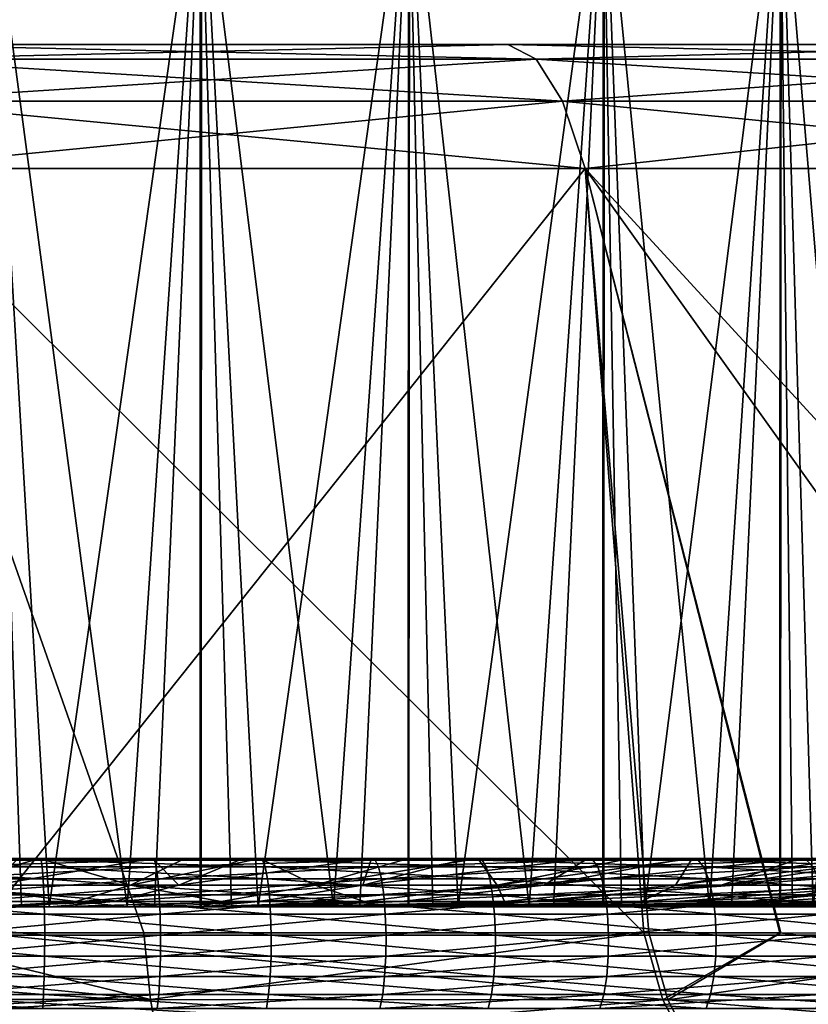
# Model space of a CAD drawing. Extents: x -902 to 902, y -560 to 0.
# Drawn here: x 2 to 11, y -139 to -127 of the extents above; entities that cross this region are included whole.
import ezdxf

# ---------------------------------------------------------------- set-up
doc = ezdxf.new("R2010")
doc.units = 0
doc.linetypes.add('SOLIDLINE', pattern=[0])
doc.layers.add('Ablaufrosette_Art_1', color=251, linetype='SOLIDLINE')
doc.layers.add('BE3C_Art_3480CFXXK_1', color=252, linetype='SOLIDLINE')

msp = doc.modelspace()

# ---------------------------------------------------------------- linework, layer by layer
at = {"layer": 'Ablaufrosette_Art_1', "color": 251}
for points in [[(1.7287, -137.978, 16.4092), (1.28807, -125.278, 16.4496), (1.28733, -137.978, 16.4387)], [(2.97974, -137.978, 16.2287), (3.8455, -125.278, 16.0456), (1.28807, -125.278, 16.4496)], [(2.97974, -137.978, 16.2287), (1.28807, -125.278, 16.4496), (1.7287, -137.978, 16.4092)], [(1.30008, -137.978, -16.437), (1.30108, -125.278, -16.4486), (2.05566, -137.978, -16.3714)], [(2.05566, -137.978, -16.3714), (1.30108, -125.278, -16.4486), (3.8582, -125.278, -16.0426)], [(2.05566, -137.978, -16.3714), (3.8582, -125.278, -16.0426), (3.30285, -137.978, -16.1661)], [(3.84328, -137.978, 16.0357), (3.8455, -125.278, 16.0456), (2.97974, -137.978, 16.2287)], [(3.30285, -137.978, -16.1661), (3.8582, -125.278, -16.0426), (3.85535, -137.978, -16.0309)], [(4.2133, -137.978, 15.953), (3.8455, -125.278, 16.0456), (3.84328, -137.978, 16.0357)], [(5.42212, -137.978, 15.5837), (6.30824, -125.278, 15.2465), (3.8455, -125.278, 16.0456)], [(5.42212, -137.978, 15.5837), (3.8455, -125.278, 16.0456), (4.2133, -137.978, 15.953)], [(3.85535, -137.978, -16.0309), (3.8582, -125.278, -16.0426), (4.53066, -137.978, -15.8658)], [(4.53066, -137.978, -15.8658), (3.8582, -125.278, -16.0426), (6.32031, -125.278, -15.2415)], [(4.53066, -137.978, -15.8658), (6.32031, -125.278, -15.2415), (5.73188, -137.978, -15.4724)], [(6.30493, -137.978, 15.2381), (6.30824, -125.278, 15.2465), (5.42212, -137.978, 15.5837)], [(5.73188, -137.978, -15.4724), (6.32031, -125.278, -15.2415), (6.31567, -137.978, -15.2303)], [(6.59913, -137.978, 15.1229), (6.30824, -125.278, 15.2465), (6.30493, -137.978, 15.2381)], [(7.73741, -137.978, 14.5733), (8.61566, -125.278, 14.072), (6.30824, -125.278, 15.2465)], [(7.73741, -137.978, 14.5733), (6.30824, -125.278, 15.2465), (6.59913, -137.978, 15.1229)], [(6.31567, -137.978, -15.2303), (6.32031, -125.278, -15.2415), (6.89946, -137.978, -14.9882)], [(6.89946, -137.978, -14.9882), (6.32031, -125.278, -15.2415), (8.62679, -125.278, -14.0652)], [(6.89946, -137.978, -14.9882), (8.62679, -125.278, -14.0652), (8.02656, -137.978, -14.4161)], [(8.61176, -137.978, 14.0653), (8.61566, -125.278, 14.072), (7.73741, -137.978, 14.5733)], [(8.02656, -137.978, -14.4161), (8.62679, -125.278, -14.0652), (8.62057, -137.978, -14.0549)], [(8.83029, -137.978, 13.9383), (8.61566, -125.278, 14.072), (8.61176, -137.978, 14.0653)], [(9.87135, -137.978, 13.2214), (10.7109, -125.278, 12.5509), (8.61566, -125.278, 14.072)], [(9.87135, -137.978, 13.2214), (8.61566, -125.278, 14.072), (8.83029, -137.978, 13.9383)], [(8.62057, -137.978, -14.0549), (8.62679, -125.278, -14.0652), (9.10655, -137.978, -13.7594)], [(9.10655, -137.978, -13.7594), (8.62679, -125.278, -14.0652), (10.7209, -125.278, -12.5425)], [(9.10655, -137.978, -13.7594), (10.7209, -125.278, -12.5425), (10.1331, -137.978, -13.0219)], [(10.707, -137.978, 12.5461), (10.7109, -125.278, 12.5509), (9.87135, -137.978, 13.2214)], [(10.1331, -137.978, -13.0219), (10.7209, -125.278, -12.5425), (10.7134, -137.978, -12.5336)], [(10.8545, -137.978, 12.427), (10.7109, -125.278, 12.5509), (10.707, -137.978, 12.5461)], [(11.7739, -137.978, 11.5596), (12.5425, -125.278, 10.7209), (10.7109, -125.278, 12.5509)], [(11.7739, -137.978, 11.5596), (10.7109, -125.278, 12.5509), (10.8545, -137.978, 12.427)], [(10.7134, -137.978, -12.5336), (10.7209, -125.278, -12.5425), (11.1002, -137.978, -12.208)], [(11.1002, -137.978, -12.208), (10.7209, -125.278, -12.5425), (12.5509, -125.278, -10.7109)], [(-0.677111, -137.508, 35.4547), (1.97431, -137.508, 35.4061), (-0.672551, -137.426, 35.2158)], [(-0.672551, -137.426, 35.2158), (1.96101, -137.426, 35.1676), (0.990453, -137.409, 34.9336)], [(-0.672551, -137.426, 35.2158), (1.97431, -137.508, 35.4061), (1.96101, -137.426, 35.1676)], [(1.6866, -137.409, -34.9063), (3.30235, -137.426, -35.0671), (0.672551, -137.426, -35.2158)], [(0.672551, -137.426, -35.2158), (3.30235, -137.426, -35.0671), (0.677111, -137.508, -35.4547)], [(3.30235, -137.426, -35.0671), (3.32475, -137.508, -35.3049), (0.677111, -137.508, -35.4547)], [(0.990453, -137.409, 34.9336), (1.94698, -137.409, 34.9161), (0.816541, -137.725, 28.8063)], [(0.816541, -137.725, 28.8063), (1.94698, -137.409, 34.9161), (3.01925, -137.725, 28.6593)], [(0.990453, -137.409, 34.9336), (1.96101, -137.426, 35.1676), (1.94698, -137.409, 34.9161)], [(3.27873, -137.409, -34.8163), (1.6866, -137.409, -34.9063), (1.39095, -137.725, -28.7843)], [(3.59029, -137.725, -28.5933), (3.27873, -137.409, -34.8163), (1.39095, -137.725, -28.7843)], [(1.6866, -137.409, -34.9063), (3.27873, -137.409, -34.8163), (3.30235, -137.426, -35.0671)], [(3.66179, -137.409, 34.7559), (1.94698, -137.409, 34.9161), (1.96101, -137.426, 35.1676)], [(1.94698, -137.409, 34.9161), (3.66179, -137.409, 34.7559), (3.01925, -137.725, 28.6593)], [(1.96101, -137.426, 35.1676), (4.5836, -137.426, 34.9227), (3.66179, -137.409, 34.7559)], [(1.97431, -137.508, 35.4061), (4.61469, -137.508, 35.1596), (1.96101, -137.426, 35.1676)], [(1.96101, -137.426, 35.1676), (4.61469, -137.508, 35.1596), (4.5836, -137.426, 34.9227)], [(3.66179, -137.409, 34.7559), (4.55082, -137.409, 34.6729), (3.01925, -137.725, 28.6593)], [(3.01925, -137.725, 28.6593), (4.55082, -137.409, 34.6729), (5.20423, -137.725, 28.344)], [(3.30235, -137.426, -35.0671), (3.27873, -137.409, -34.8163), (4.35368, -137.409, -34.6743)], [(4.35368, -137.409, -34.6743), (3.27873, -137.409, -34.8163), (3.59029, -137.725, -28.5933)], [(4.35368, -137.409, -34.6743), (5.91368, -137.426, -34.7222), (3.30235, -137.426, -35.0671)], [(3.30235, -137.426, -35.0671), (5.91368, -137.426, -34.7222), (3.32475, -137.508, -35.3049)], [(5.91368, -137.426, -34.7222), (5.95379, -137.508, -34.9577), (3.32475, -137.508, -35.3049)], [(5.87139, -137.409, -34.4739), (4.35368, -137.409, -34.6743), (3.59029, -137.725, -28.5933)], [(5.76855, -137.725, -28.2346), (5.87139, -137.409, -34.4739), (3.59029, -137.725, -28.5933)], [(3.66179, -137.409, 34.7559), (4.5836, -137.426, 34.9227), (4.55082, -137.409, 34.6729)], [(4.35368, -137.409, -34.6743), (5.87139, -137.409, -34.4739), (5.91368, -137.426, -34.7222)], [(6.31176, -137.409, 34.3745), (4.55082, -137.409, 34.6729), (4.5836, -137.426, 34.9227)], [(4.55082, -137.409, 34.6729), (6.31176, -137.409, 34.3745), (5.20423, -137.725, 28.344)], [(4.5836, -137.426, 34.9227), (7.18056, -137.426, 34.4825), (6.31176, -137.409, 34.3745)], [(4.61469, -137.508, 35.1596), (7.22927, -137.508, 34.7164), (4.5836, -137.426, 34.9227)], [(4.5836, -137.426, 34.9227), (7.22927, -137.508, 34.7164), (7.18056, -137.426, 34.4825)], [(6.31176, -137.409, 34.3745), (7.12921, -137.409, 34.2359), (5.20423, -137.725, 28.344)], [(5.20423, -137.725, 28.344), (7.12921, -137.409, 34.2359), (7.35868, -137.725, 27.8625)], [(8.4312, -137.409, -33.9387), (6.99517, -137.409, -34.2389), (5.76855, -137.725, -28.2346)], [(6.99517, -137.409, -34.2389), (5.87139, -137.409, -34.4739), (5.76855, -137.725, -28.2346)], [(7.91296, -137.725, -27.7102), (8.4312, -137.409, -33.9387), (5.76855, -137.725, -28.2346)], [(5.91368, -137.426, -34.7222), (5.87139, -137.409, -34.4739), (6.99517, -137.409, -34.2389)], [(6.99517, -137.409, -34.2389), (8.49194, -137.426, -34.1832), (5.91368, -137.426, -34.7222)], [(5.91368, -137.426, -34.7222), (8.49194, -137.426, -34.1832), (5.95379, -137.508, -34.9577)], [(8.49194, -137.426, -34.1832), (8.54954, -137.508, -34.4151), (5.95379, -137.508, -34.9577)], [(6.31176, -137.409, 34.3745), (7.18056, -137.426, 34.4825), (7.12921, -137.409, 34.2359)], [(6.99517, -137.409, -34.2389), (8.4312, -137.409, -33.9387), (8.49194, -137.426, -34.1832)], [(8.92484, -137.409, 33.7913), (7.12921, -137.409, 34.2359), (7.18056, -137.426, 34.4825)], [(7.12921, -137.409, 34.2359), (8.92484, -137.409, 33.7913), (7.35868, -137.725, 27.8625)], [(7.18056, -137.426, 34.4825), (9.73737, -137.426, 33.8495), (8.92484, -137.409, 33.7913)], [(7.22927, -137.508, 34.7164), (9.80341, -137.508, 34.0791), (7.18056, -137.426, 34.4825)], [(7.18056, -137.426, 34.4825), (9.80341, -137.508, 34.0791), (9.73737, -137.426, 33.8495)], [(8.92484, -137.409, 33.7913), (9.66772, -137.409, 33.6074), (7.35868, -137.725, 27.8625)], [(7.35868, -137.725, 27.8625), (9.66772, -137.409, 33.6074), (9.46994, -137.725, 27.2174)], [(10.9439, -137.409, -33.2138), (9.59559, -137.409, -33.6028), (7.91296, -137.725, -27.7102)], [(9.59559, -137.409, -33.6028), (8.4312, -137.409, -33.9387), (7.91296, -137.725, -27.7102)], [(10.0109, -137.725, -27.0231), (10.9439, -137.409, -33.2138), (7.91296, -137.725, -27.7102)], [(8.49194, -137.426, -34.1832), (8.4312, -137.409, -33.9387), (9.59559, -137.409, -33.6028)], [(9.59559, -137.409, -33.6028), (11.0227, -137.426, -33.453), (8.49194, -137.426, -34.1832)], [(8.49194, -137.426, -34.1832), (11.0227, -137.426, -33.453), (8.54954, -137.508, -34.4151)], [(11.0227, -137.426, -33.453), (11.0975, -137.508, -33.6799), (8.54954, -137.508, -34.4151)], [(8.92484, -137.409, 33.7913), (9.73737, -137.426, 33.8495), (9.66772, -137.409, 33.6074)], [(9.66772, -137.409, 33.6074), (11.4857, -137.409, 33.01), (9.46994, -137.725, 27.2174)], [(11.4857, -137.409, 33.01), (12.1522, -137.409, 32.791), (9.46994, -137.725, 27.2174)], [(9.46994, -137.725, 27.2174), (12.1522, -137.409, 32.791), (11.5256, -137.725, 26.4127)], [(9.59559, -137.409, -33.6028), (10.9439, -137.409, -33.2138), (11.0227, -137.426, -33.453)], [(11.4857, -137.409, 33.01), (9.66772, -137.409, 33.6074), (9.73737, -137.426, 33.8495)], [(9.73737, -137.426, 33.8495), (12.2397, -137.426, 33.0272), (11.4857, -137.409, 33.01)], [(9.80341, -137.508, 34.0791), (12.3227, -137.508, 33.2512), (9.73737, -137.426, 33.8495)], [(9.73737, -137.426, 33.8495), (12.3227, -137.508, 33.2512), (12.2397, -137.426, 33.0272)], [(13.3953, -137.409, -32.303), (12.1397, -137.409, -32.7695), (10.0109, -137.725, -27.0231)], [(12.1397, -137.409, -32.7695), (10.9439, -137.409, -33.2138), (10.0109, -137.725, -27.0231)], [(12.0502, -137.725, -26.1775), (13.3953, -137.409, -32.303), (10.0109, -137.725, -27.0231)], [(11.0227, -137.426, -33.453), (10.9439, -137.409, -33.2138), (12.1397, -137.409, -32.7695)], [(12.1397, -137.409, -32.7695), (13.4918, -137.426, -32.5358), (11.0227, -137.426, -33.453)], [(11.0227, -137.426, -33.453), (13.4918, -137.426, -32.5358), (11.0975, -137.508, -33.6799)], [(-0.681116, -137.649, 35.6643), (1.98599, -137.649, 35.6155), (-0.677111, -137.508, 35.4547)], [(-0.677111, -137.508, 35.4547), (1.98599, -137.649, 35.6155), (1.97431, -137.508, 35.4061)], [(0.677111, -137.508, -35.4547), (3.32475, -137.508, -35.3049), (0.681116, -137.649, -35.6643)], [(3.32475, -137.508, -35.3049), (3.34441, -137.649, -35.5137), (0.681116, -137.649, -35.6643)], [(1.98599, -137.649, 35.6155), (4.64198, -137.649, 35.3675), (1.97431, -137.508, 35.4061)], [(1.97431, -137.508, 35.4061), (4.64198, -137.649, 35.3675), (4.61469, -137.508, 35.1596)], [(3.32475, -137.508, -35.3049), (5.95379, -137.508, -34.9577), (3.34441, -137.649, -35.5137)], [(5.95379, -137.508, -34.9577), (5.989, -137.649, -35.1644), (3.34441, -137.649, -35.5137)], [(4.64198, -137.649, 35.3675), (7.27201, -137.649, 34.9217), (4.61469, -137.508, 35.1596)], [(4.61469, -137.508, 35.1596), (7.27201, -137.649, 34.9217), (7.22927, -137.508, 34.7164)], [(5.95379, -137.508, -34.9577), (8.54954, -137.508, -34.4151), (5.989, -137.649, -35.1644)], [(8.54954, -137.508, -34.4151), (8.60009, -137.649, -34.6185), (5.989, -137.649, -35.1644)], [(7.27201, -137.649, 34.9217), (9.86138, -137.649, 34.2806), (7.22927, -137.508, 34.7164)], [(7.22927, -137.508, 34.7164), (9.86138, -137.649, 34.2806), (9.80341, -137.508, 34.0791)], [(8.54954, -137.508, -34.4151), (11.0975, -137.508, -33.6799), (8.60009, -137.649, -34.6185)], [(11.0975, -137.508, -33.6799), (11.1631, -137.649, -33.8791), (8.60009, -137.649, -34.6185)], [(9.86138, -137.649, 34.2806), (12.3956, -137.649, 33.4478), (9.80341, -137.508, 34.0791)], [(9.80341, -137.508, 34.0791), (12.3956, -137.649, 33.4478), (12.3227, -137.508, 33.2512)], [(-0.684291, -137.839, 35.8305), (1.99524, -137.839, 35.7815), (-0.681116, -137.649, 35.6643)], [(-0.681116, -137.649, 35.6643), (1.99524, -137.839, 35.7815), (1.98599, -137.649, 35.6155)], [(0.681116, -137.649, -35.6643), (3.34441, -137.649, -35.5137), (0.684291, -137.839, -35.8305)], [(3.34441, -137.649, -35.5137), (3.36, -137.839, -35.6792), (0.684291, -137.839, -35.8305)], [(1.99524, -137.839, 35.7815), (4.66361, -137.839, 35.5323), (1.98599, -137.649, 35.6155)], [(1.98599, -137.649, 35.6155), (4.66361, -137.839, 35.5323), (4.64198, -137.649, 35.3675)], [(3.34441, -137.649, -35.5137), (5.989, -137.649, -35.1644), (3.36, -137.839, -35.6792)], [(5.989, -137.649, -35.1644), (6.01691, -137.839, -35.3283), (3.36, -137.839, -35.6792)], [(4.66361, -137.839, 35.5323), (7.3059, -137.839, 35.0844), (4.64198, -137.649, 35.3675)], [(4.64198, -137.649, 35.3675), (7.3059, -137.839, 35.0844), (7.27201, -137.649, 34.9217)], [(5.989, -137.649, -35.1644), (8.60009, -137.649, -34.6185), (6.01691, -137.839, -35.3283)], [(8.60009, -137.649, -34.6185), (8.64017, -137.839, -34.7799), (6.01691, -137.839, -35.3283)], [(7.3059, -137.839, 35.0844), (9.90734, -137.839, 34.4404), (7.27201, -137.649, 34.9217)], [(7.27201, -137.649, 34.9217), (9.90734, -137.839, 34.4404), (9.86138, -137.649, 34.2806)], [(8.60009, -137.649, -34.6185), (11.1631, -137.649, -33.8791), (8.64017, -137.839, -34.7799)], [(11.1631, -137.649, -33.8791), (11.2151, -137.839, -34.037), (8.64017, -137.839, -34.7799)], [(9.90734, -137.839, 34.4404), (12.4534, -137.839, 33.6037), (9.86138, -137.649, 34.2806)], [(9.86138, -137.649, 34.2806), (12.4534, -137.839, 33.6037), (12.3956, -137.649, 33.4478)], [(0.642068, -137.915, 22.6511), (0.816541, -137.725, 28.8063), (2.37411, -137.915, 22.5355)], [(0.816541, -137.725, 28.8063), (3.01925, -137.725, 28.6593), (2.37411, -137.915, 22.5355)], [(3.59029, -137.725, -28.5933), (1.39095, -137.725, -28.7843), (1.09374, -137.915, -22.6338)], [(2.82314, -137.915, -22.4837), (3.59029, -137.725, -28.5933), (1.09374, -137.915, -22.6338)], [(2.37411, -137.915, 22.5355), (3.01925, -137.725, 28.6593), (4.09222, -137.915, 22.2877)], [(5.76855, -137.725, -28.2346), (3.59029, -137.725, -28.5933), (2.82314, -137.915, -22.4837)], [(4.53596, -137.915, -22.2016), (5.76855, -137.725, -28.2346), (2.82314, -137.915, -22.4837)], [(3.01925, -137.725, 28.6593), (5.20423, -137.725, 28.344), (4.09222, -137.915, 22.2877)], [(4.09222, -137.915, 22.2877), (5.20423, -137.725, 28.344), (5.78632, -137.915, 21.909)], [(7.91296, -137.725, -27.7102), (5.76855, -137.725, -28.2346), (4.53596, -137.915, -22.2016)], [(6.22217, -137.915, -21.7892), (7.91296, -137.725, -27.7102), (4.53596, -137.915, -22.2016)], [(5.20423, -137.725, 28.344), (7.35868, -137.725, 27.8625), (5.78632, -137.915, 21.909)], [(5.78632, -137.915, 21.909), (7.35868, -137.725, 27.8625), (7.44646, -137.915, 21.4018)], [(10.0109, -137.725, -27.0231), (7.91296, -137.725, -27.7102), (6.22217, -137.915, -21.7892)], [(7.87186, -137.915, -21.249), (10.0109, -137.725, -27.0231), (6.22217, -137.915, -21.7892)], [(7.35868, -137.725, 27.8625), (9.46994, -137.725, 27.2174), (7.44646, -137.915, 21.4018)], [(7.44646, -137.915, 21.4018), (9.46994, -137.725, 27.2174), (9.0629, -137.915, 20.769)], [(12.0502, -137.725, -26.1775), (10.0109, -137.725, -27.0231), (7.87186, -137.915, -21.249)], [(9.47536, -137.915, -20.5841), (12.0502, -137.725, -26.1775), (7.87186, -137.915, -21.249)], [(9.46994, -137.725, 27.2174), (11.5256, -137.725, 26.4127), (9.0629, -137.915, 20.769)], [(9.0629, -137.915, 20.769), (11.5256, -137.725, 26.4127), (10.6262, -137.915, 20.0143)], [(14.0187, -137.725, -25.1783), (12.0502, -137.725, -26.1775), (9.47536, -137.915, -20.5841)], [(11.0233, -137.915, -19.7983), (14.0187, -137.725, -25.1783), (9.47536, -137.915, -20.5841)], [(11.5256, -137.725, 26.4127), (13.5137, -137.725, 25.4529), (10.6262, -137.915, 20.0143)], [(10.6262, -137.915, 20.0143), (13.5137, -137.725, 25.4529), (12.1271, -137.915, 19.1421)], [(15.9049, -137.725, -24.0313), (14.0187, -137.725, -25.1783), (11.0233, -137.915, -19.7983)], [(12.5065, -137.915, -18.8964), (15.9049, -137.725, -24.0313), (11.0233, -137.915, -19.7983)], [(-0.68642, -138.066, 35.942), (2.00145, -138.066, 35.8928), (-0.684291, -137.839, 35.8305)], [(-0.684291, -137.839, 35.8305), (2.00145, -138.066, 35.8928), (1.99524, -137.839, 35.7815)], [(0.642068, -137.915, 22.6511), (2.37411, -137.915, 22.5355), (1.28733, -137.978, 16.4387)], [(0.684291, -137.839, -35.8305), (3.36, -137.839, -35.6792), (0.68642, -138.066, -35.942)], [(3.36, -137.839, -35.6792), (3.37045, -138.066, -35.7902), (0.68642, -138.066, -35.942)], [(2.82314, -137.915, -22.4837), (1.09374, -137.915, -22.6338), (1.30008, -137.978, -16.437)], [(1.28733, -137.978, 16.4387), (2.37411, -137.915, 22.5355), (1.7287, -137.978, 16.4092)], [(2.05566, -137.978, -16.3714), (2.82314, -137.915, -22.4837), (1.30008, -137.978, -16.437)], [(2.97974, -137.978, 16.2287), (1.7287, -137.978, 16.4092), (2.37411, -137.915, 22.5355)], [(2.00145, -138.066, 35.8928), (4.67813, -138.066, 35.6429), (1.99524, -137.839, 35.7815)], [(1.99524, -137.839, 35.7815), (4.67813, -138.066, 35.6429), (4.66361, -137.839, 35.5323)], [(2.05566, -137.978, -16.3714), (3.30285, -137.978, -16.1661), (4.53596, -137.915, -22.2016)], [(4.53596, -137.915, -22.2016), (2.82314, -137.915, -22.4837), (2.05566, -137.978, -16.3714)], [(2.37411, -137.915, 22.5355), (4.09222, -137.915, 22.2877), (2.97974, -137.978, 16.2287)], [(2.97974, -137.978, 16.2287), (4.09222, -137.915, 22.2877), (3.84328, -137.978, 16.0357)], [(3.85535, -137.978, -16.0309), (4.53596, -137.915, -22.2016), (3.30285, -137.978, -16.1661)], [(3.36, -137.839, -35.6792), (6.01691, -137.839, -35.3283), (3.37045, -138.066, -35.7902)], [(6.01691, -137.839, -35.3283), (6.03564, -138.066, -35.4383), (3.37045, -138.066, -35.7902)], [(4.09222, -137.915, 22.2877), (5.78632, -137.915, 21.909), (3.84328, -137.978, 16.0357)], [(3.84328, -137.978, 16.0357), (5.78632, -137.915, 21.909), (4.2133, -137.978, 15.953)], [(6.22217, -137.915, -21.7892), (4.53596, -137.915, -22.2016), (3.85535, -137.978, -16.0309)], [(4.53066, -137.978, -15.8658), (6.22217, -137.915, -21.7892), (3.85535, -137.978, -16.0309)], [(5.42212, -137.978, 15.5837), (4.2133, -137.978, 15.953), (5.78632, -137.915, 21.909)], [(4.53066, -137.978, -15.8658), (5.73188, -137.978, -15.4724), (7.87186, -137.915, -21.249)], [(7.87186, -137.915, -21.249), (6.22217, -137.915, -21.7892), (4.53066, -137.978, -15.8658)], [(4.67813, -138.066, 35.6429), (7.32865, -138.066, 35.1936), (4.66361, -137.839, 35.5323)], [(4.66361, -137.839, 35.5323), (7.32865, -138.066, 35.1936), (7.3059, -137.839, 35.0844)], [(5.78632, -137.915, 21.909), (7.44646, -137.915, 21.4018), (5.42212, -137.978, 15.5837)], [(5.42212, -137.978, 15.5837), (7.44646, -137.915, 21.4018), (6.30493, -137.978, 15.2381)], [(6.31567, -137.978, -15.2303), (7.87186, -137.915, -21.249), (5.73188, -137.978, -15.4724)], [(6.01691, -137.839, -35.3283), (8.64017, -137.839, -34.7799), (6.03564, -138.066, -35.4383)], [(8.64017, -137.839, -34.7799), (8.66707, -138.066, -34.8882), (6.03564, -138.066, -35.4383)], [(7.44646, -137.915, 21.4018), (9.0629, -137.915, 20.769), (6.30493, -137.978, 15.2381)], [(6.30493, -137.978, 15.2381), (9.0629, -137.915, 20.769), (6.59913, -137.978, 15.1229)], [(9.47536, -137.915, -20.5841), (7.87186, -137.915, -21.249), (6.31567, -137.978, -15.2303)], [(6.89946, -137.978, -14.9882), (9.47536, -137.915, -20.5841), (6.31567, -137.978, -15.2303)], [(7.73741, -137.978, 14.5733), (6.59913, -137.978, 15.1229), (9.0629, -137.915, 20.769)], [(6.89946, -137.978, -14.9882), (8.02656, -137.978, -14.4161), (11.0233, -137.915, -19.7983)], [(11.0233, -137.915, -19.7983), (9.47536, -137.915, -20.5841), (6.89946, -137.978, -14.9882)], [(7.32865, -138.066, 35.1936), (9.93818, -138.066, 34.5476), (7.3059, -137.839, 35.0844)], [(7.3059, -137.839, 35.0844), (9.93818, -138.066, 34.5476), (9.90734, -137.839, 34.4404)], [(9.0629, -137.915, 20.769), (10.6262, -137.915, 20.0143), (7.73741, -137.978, 14.5733)], [(7.73741, -137.978, 14.5733), (10.6262, -137.915, 20.0143), (8.61176, -137.978, 14.0653)], [(8.62057, -137.978, -14.0549), (11.0233, -137.915, -19.7983), (8.02656, -137.978, -14.4161)], [(10.6262, -137.915, 20.0143), (12.1271, -137.915, 19.1421), (8.61176, -137.978, 14.0653)], [(8.61176, -137.978, 14.0653), (12.1271, -137.915, 19.1421), (8.83029, -137.978, 13.9383)], [(12.5065, -137.915, -18.8964), (11.0233, -137.915, -19.7983), (8.62057, -137.978, -14.0549)], [(9.10655, -137.978, -13.7594), (12.5065, -137.915, -18.8964), (8.62057, -137.978, -14.0549)], [(8.64017, -137.839, -34.7799), (11.2151, -137.839, -34.037), (8.66707, -138.066, -34.8882)], [(11.2151, -137.839, -34.037), (11.25, -138.066, -34.1429), (8.66707, -138.066, -34.8882)], [(9.87135, -137.978, 13.2214), (8.83029, -137.978, 13.9383), (12.1271, -137.915, 19.1421)], [(9.10655, -137.978, -13.7594), (10.1331, -137.978, -13.0219), (13.9163, -137.915, -17.8836)], [(13.9163, -137.915, -17.8836), (12.5065, -137.915, -18.8964), (9.10655, -137.978, -13.7594)], [(12.1271, -137.915, 19.1421), (13.5568, -137.915, 18.1576), (9.87135, -137.978, 13.2214)], [(9.87135, -137.978, 13.2214), (13.5568, -137.915, 18.1576), (10.707, -137.978, 12.5461)], [(9.93818, -138.066, 34.5476), (12.4921, -138.066, 33.7083), (9.90734, -137.839, 34.4404)], [(9.90734, -137.839, 34.4404), (12.4921, -138.066, 33.7083), (12.4534, -137.839, 33.6037)], [(10.7134, -137.978, -12.5336), (13.9163, -137.915, -17.8836), (10.1331, -137.978, -13.0219)], [(13.5568, -137.915, 18.1576), (14.907, -137.915, 17.0666), (10.707, -137.978, 12.5461)], [(10.707, -137.978, 12.5461), (14.907, -137.915, 17.0666), (10.8545, -137.978, 12.427)], [(15.2444, -137.915, -16.7659), (13.9163, -137.915, -17.8836), (10.7134, -137.978, -12.5336)], [(11.1002, -137.978, -12.208), (15.2444, -137.915, -16.7659), (10.7134, -137.978, -12.5336)], [(11.7739, -137.978, 11.5596), (10.8545, -137.978, 12.427), (14.907, -137.915, 17.0666)], [(-0.687362, -138.313, 35.9913), (2.0042, -138.313, 35.9421), (-0.68642, -138.066, 35.942)], [(-0.68642, -138.066, 35.942), (2.0042, -138.313, 35.9421), (2.00145, -138.066, 35.8928)], [(0.68642, -138.066, -35.942), (3.37045, -138.066, -35.7902), (0.687362, -138.313, -35.9913)], [(3.37045, -138.066, -35.7902), (3.37508, -138.313, -35.8393), (0.687362, -138.313, -35.9913)], [(2.0042, -138.313, 35.9421), (4.68454, -138.313, 35.6918), (2.00145, -138.066, 35.8928)], [(2.00145, -138.066, 35.8928), (4.68454, -138.313, 35.6918), (4.67813, -138.066, 35.6429)], [(3.37045, -138.066, -35.7902), (6.03564, -138.066, -35.4383), (3.37508, -138.313, -35.8393)], [(6.03564, -138.066, -35.4383), (6.04391, -138.313, -35.4869), (3.37508, -138.313, -35.8393)], [(4.68454, -138.313, 35.6918), (7.3387, -138.313, 35.2419), (4.67813, -138.066, 35.6429)], [(4.67813, -138.066, 35.6429), (7.3387, -138.313, 35.2419), (7.32865, -138.066, 35.1936)], [(6.03564, -138.066, -35.4383), (8.66707, -138.066, -34.8882), (6.04391, -138.313, -35.4869)], [(8.66707, -138.066, -34.8882), (8.67895, -138.313, -34.936), (6.04391, -138.313, -35.4869)], [(7.3387, -138.313, 35.2419), (9.95181, -138.313, 34.5949), (7.32865, -138.066, 35.1936)], [(7.32865, -138.066, 35.1936), (9.95181, -138.313, 34.5949), (9.93818, -138.066, 34.5476)], [(8.66707, -138.066, -34.8882), (11.25, -138.066, -34.1429), (8.67895, -138.313, -34.936)], [(11.25, -138.066, -34.1429), (11.2655, -138.313, -34.1897), (8.67895, -138.313, -34.936)], [(9.95181, -138.313, 34.5949), (12.5093, -138.313, 33.7545), (9.93818, -138.066, 34.5476)], [(9.93818, -138.066, 34.5476), (12.5093, -138.313, 33.7545), (12.4921, -138.066, 33.7083)], [(-0.687052, -138.565, 35.975), (2.00329, -138.565, 35.9258), (-0.687362, -138.313, 35.9913)], [(-0.687362, -138.313, 35.9913), (2.00329, -138.565, 35.9258), (2.0042, -138.313, 35.9421)], [(0.687362, -138.313, -35.9913), (3.37508, -138.313, -35.8393), (0.687052, -138.565, -35.975)], [(3.37508, -138.313, -35.8393), (3.37355, -138.565, -35.8231), (0.687052, -138.565, -35.975)], [(2.00329, -138.565, 35.9258), (4.68242, -138.565, 35.6756), (2.0042, -138.313, 35.9421)], [(2.0042, -138.313, 35.9421), (4.68242, -138.565, 35.6756), (4.68454, -138.313, 35.6918)], [(3.37508, -138.313, -35.8393), (6.04391, -138.313, -35.4869), (3.37355, -138.565, -35.8231)], [(6.04391, -138.313, -35.4869), (6.04118, -138.565, -35.4708), (3.37355, -138.565, -35.8231)], [(4.68242, -138.565, 35.6756), (7.33537, -138.565, 35.2259), (4.68454, -138.313, 35.6918)], [(4.68454, -138.313, 35.6918), (7.33537, -138.565, 35.2259), (7.3387, -138.313, 35.2419)], [(6.04391, -138.313, -35.4869), (8.67895, -138.313, -34.936), (6.04118, -138.565, -35.4708)], [(8.67895, -138.313, -34.936), (8.67502, -138.565, -34.9202), (6.04118, -138.565, -35.4708)], [(7.33537, -138.565, 35.2259), (9.9473, -138.565, 34.5793), (7.3387, -138.313, 35.2419)], [(7.3387, -138.313, 35.2419), (9.9473, -138.565, 34.5793), (9.95181, -138.313, 34.5949)], [(8.67895, -138.313, -34.936), (11.2655, -138.313, -34.1897), (8.67502, -138.565, -34.9202)], [(11.2655, -138.313, -34.1897), (11.2604, -138.565, -34.1742), (8.67502, -138.565, -34.9202)], [(9.9473, -138.565, 34.5793), (12.5036, -138.565, 33.7392), (9.95181, -138.313, 34.5949)], [(9.95181, -138.313, 34.5949), (12.5036, -138.565, 33.7392), (12.5093, -138.313, 33.7545)], [(-0.685508, -138.805, 35.8942), (1.99879, -138.805, 35.8451), (-0.687052, -138.565, 35.975)], [(-0.687052, -138.565, 35.975), (1.99879, -138.805, 35.8451), (2.00329, -138.565, 35.9258)], [(0.687052, -138.565, -35.975), (3.37355, -138.565, -35.8231), (0.685508, -138.805, -35.8942)], [(3.37355, -138.565, -35.8231), (3.36597, -138.805, -35.7426), (0.685508, -138.805, -35.8942)], [(1.99879, -138.805, 35.8451), (4.67191, -138.805, 35.5955), (2.00329, -138.565, 35.9258)], [(2.00329, -138.565, 35.9258), (4.67191, -138.805, 35.5955), (4.68242, -138.565, 35.6756)], [(3.37355, -138.565, -35.8231), (6.04118, -138.565, -35.4708), (3.36597, -138.805, -35.7426)], [(6.04118, -138.565, -35.4708), (6.02761, -138.805, -35.3912), (3.36597, -138.805, -35.7426)], [(4.67191, -138.805, 35.5955), (7.3189, -138.805, 35.1468), (4.68242, -138.565, 35.6756)], [(4.68242, -138.565, 35.6756), (7.3189, -138.805, 35.1468), (7.33537, -138.565, 35.2259)], [(6.04118, -138.565, -35.4708), (8.67502, -138.565, -34.9202), (6.02761, -138.805, -35.3912)], [(8.67502, -138.565, -34.9202), (8.65554, -138.805, -34.8418), (6.02761, -138.805, -35.3912)], [(7.3189, -138.805, 35.1468), (9.92496, -138.805, 34.5016), (7.33537, -138.565, 35.2259)], [(7.33537, -138.565, 35.2259), (9.92496, -138.805, 34.5016), (9.9473, -138.565, 34.5793)], [(8.67502, -138.565, -34.9202), (11.2604, -138.565, -34.1742), (8.65554, -138.805, -34.8418)], [(11.2604, -138.565, -34.1742), (11.2351, -138.805, -34.0975), (8.65554, -138.805, -34.8418)], [(9.92496, -138.805, 34.5016), (12.4755, -138.805, 33.6635), (9.9473, -138.565, 34.5793)], [(9.9473, -138.565, 34.5793), (12.4755, -138.805, 33.6635), (12.5036, -138.565, 33.7392)], [(-0.682839, -139.015, 35.7545), (1.99101, -139.015, 35.7055), (-0.685508, -138.805, 35.8942)], [(-0.685508, -138.805, 35.8942), (1.99101, -139.015, 35.7055), (1.99879, -138.805, 35.8451)], [(0.685508, -138.805, -35.8942), (3.36597, -138.805, -35.7426), (0.682839, -139.015, -35.7545)], [(3.36597, -138.805, -35.7426), (3.35286, -139.015, -35.6035), (0.682839, -139.015, -35.7545)], [(1.99101, -139.015, 35.7055), (4.65371, -139.015, 35.4569), (1.99879, -138.805, 35.8451)], [(1.99879, -138.805, 35.8451), (4.65371, -139.015, 35.4569), (4.67191, -138.805, 35.5955)], [(3.36597, -138.805, -35.7426), (6.02761, -138.805, -35.3912), (3.35286, -139.015, -35.6035)], [(6.02761, -138.805, -35.3912), (6.00414, -139.015, -35.2533), (3.35286, -139.015, -35.6035)], [(4.65371, -139.015, 35.4569), (7.2904, -139.015, 35.01), (4.67191, -138.805, 35.5955)], [(4.67191, -138.805, 35.5955), (7.2904, -139.015, 35.01), (7.3189, -138.805, 35.1468)], [(6.02761, -138.805, -35.3912), (8.65554, -138.805, -34.8418), (6.00414, -139.015, -35.2533)], [(8.65554, -138.805, -34.8418), (8.62183, -139.015, -34.7061), (6.00414, -139.015, -35.2533)], [(7.2904, -139.015, 35.01), (9.88631, -139.015, 34.3673), (7.3189, -138.805, 35.1468)], [(7.3189, -138.805, 35.1468), (9.88631, -139.015, 34.3673), (9.92496, -138.805, 34.5016)], [(8.65554, -138.805, -34.8418), (11.2351, -138.805, -34.0975), (8.62183, -139.015, -34.7061)], [(11.2351, -138.805, -34.0975), (11.1913, -139.015, -33.9647), (8.62183, -139.015, -34.7061)], [(9.88631, -139.015, 34.3673), (12.4269, -139.015, 33.5324), (9.92496, -138.805, 34.5016)], [(9.92496, -138.805, 34.5016), (12.4269, -139.015, 33.5324), (12.4755, -138.805, 33.6635)], [(-0.679224, -139.182, 35.5651), (1.98046, -139.182, 35.5164), (-0.682839, -139.015, 35.7545)], [(-0.682839, -139.015, 35.7545), (1.98046, -139.182, 35.5164), (1.99101, -139.015, 35.7055)], [(0.682839, -139.015, -35.7545), (3.35286, -139.015, -35.6035), (0.679224, -139.182, -35.5651)], [(3.35286, -139.015, -35.6035), (3.33511, -139.182, -35.4149), (0.679224, -139.182, -35.5651)], [(1.98046, -139.182, 35.5164), (4.62907, -139.182, 35.2691), (1.99101, -139.015, 35.7055)], [(1.99101, -139.015, 35.7055), (4.62907, -139.182, 35.2691), (4.65371, -139.015, 35.4569)], [(3.35286, -139.015, -35.6035), (6.00414, -139.015, -35.2533), (3.33511, -139.182, -35.4149)], [(6.00414, -139.015, -35.2533), (5.97235, -139.182, -35.0667), (3.33511, -139.182, -35.4149)], [(4.62907, -139.182, 35.2691), (7.25179, -139.182, 34.8246), (4.65371, -139.015, 35.4569)], [(4.65371, -139.015, 35.4569), (7.25179, -139.182, 34.8246), (7.2904, -139.015, 35.01)], [(6.00414, -139.015, -35.2533), (8.62183, -139.015, -34.7061), (5.97235, -139.182, -35.0667)], [(8.62183, -139.015, -34.7061), (8.57618, -139.182, -34.5223), (5.97235, -139.182, -35.0667)], [(7.25179, -139.182, 34.8246), (9.83396, -139.182, 34.1853), (7.2904, -139.015, 35.01)], [(7.2904, -139.015, 35.01), (9.83396, -139.182, 34.1853), (9.88631, -139.015, 34.3673)], [(8.62183, -139.015, -34.7061), (11.1913, -139.015, -33.9647), (8.57618, -139.182, -34.5223)], [(11.1913, -139.015, -33.9647), (11.1321, -139.182, -33.7849), (8.57618, -139.182, -34.5223)], [(9.83396, -139.182, 34.1853), (12.3611, -139.182, 33.3548), (9.88631, -139.015, 34.3673)], [(9.88631, -139.015, 34.3673), (12.3611, -139.182, 33.3548), (12.4269, -139.015, 33.5324)]]:
    msp.add_3dface(points, dxfattribs=at)
at = {"layer": 'BE3C_Art_3480CFXXK_1', "color": 252}
for points in [[(-0.026304, -4.46295, -317.482), (40.0485, -4.46295, -317.482), (-0.026304, -279.385, -347.184)], [(-0.026304, -279.385, -347.184), (40.0485, -4.46295, -317.482), (218.322, -4.46295, -317.481)], [(-0.026304, -279.385, -347.184), (218.322, -4.46295, -317.481), (622.091, -279.385, -347.329)], [(622.315, -279.385, 347.417), (333.602, -4.46289, 317.48), (0.026304, -279.385, 347.184)], [(0.026304, -279.385, 347.184), (333.602, -4.46289, 317.48), (0.026304, -4.46295, 317.483)], [(6.72929, -127.778, 25.1141), (7.48736, -127.778, 27.9432), (0, -127.778, 26)], [(0, -127.778, 26), (7.48736, -127.778, 27.9432), (0, -127.778, 28.9289)], [(0, -127.778, -26), (0, -127.778, -28.9289), (6.72929, -127.778, -25.1141)], [(6.72929, -127.778, -25.1141), (0, -127.778, -28.9289), (7.48736, -127.778, -27.9432)], [(13, -127.778, 22.5167), (6.72929, -127.778, 25.1141), (0, -127.778)], [(0, -127.778), (6.72929, -127.778, 25.1141), (0, -127.778, 26)], [(25.1141, -127.778, 6.72929), (22.5167, -127.778, 13), (0, -127.778)], [(0, -127.778), (22.5167, -127.778, 13), (18.3848, -127.778, 18.3848)], [(0, -127.778), (18.3848, -127.778, 18.3848), (13, -127.778, 22.5167)], [(22.5167, -127.778, -13), (25.1141, -127.778, -6.72929), (0, -127.778)], [(0, -127.778), (25.1141, -127.778, -6.72929), (26, -127.778)], [(0, -127.778), (26, -127.778), (25.1141, -127.778, 6.72929)], [(6.72929, -127.778, -25.1141), (13, -127.778, -22.5167), (0, -127.778)], [(0, -127.778), (13, -127.778, -22.5167), (18.3848, -127.778, -18.3848)], [(0, -127.778), (18.3848, -127.778, -18.3848), (22.5167, -127.778, -13)], [(0, -127.778), (0, -127.778, -26), (6.72929, -127.778, -25.1141)], [(0, -127.949, 30.223), (0, -127.778, 28.9289), (7.82229, -127.949, 29.1932)], [(7.82229, -127.949, 29.1932), (0, -127.778, 28.9289), (7.48736, -127.778, 27.9432)], [(7.82229, -127.949, -29.1932), (7.48736, -127.778, -27.9432), (0, -127.949, -30.223)], [(0, -127.949, -30.223), (7.48736, -127.778, -27.9432), (0, -127.778, -28.9289)], [(13, -127.778, 22.5167), (14.4645, -127.778, 25.0532), (6.72929, -127.778, 25.1141)], [(6.72929, -127.778, 25.1141), (14.4645, -127.778, 25.0532), (7.48736, -127.778, 27.9432)], [(6.72929, -127.778, -25.1141), (7.48736, -127.778, -27.9432), (13, -127.778, -22.5167)], [(13, -127.778, -22.5167), (7.48736, -127.778, -27.9432), (14.4645, -127.778, -25.0532)], [(7.82229, -127.949, 29.1932), (7.48736, -127.778, 27.9432), (15.1115, -127.949, 26.1739)], [(15.1115, -127.949, 26.1739), (7.48736, -127.778, 27.9432), (14.4645, -127.778, 25.0532)], [(7.82229, -127.949, -29.1932), (14.4645, -127.778, -25.0532), (7.48736, -127.778, -27.9432)], [(15.1115, -127.949, -26.1739), (14.4645, -127.778, -25.0532), (7.82229, -127.949, -29.1932)], [(0, -128.448, 31.4289), (0, -127.949, 30.223), (8.13441, -128.448, 30.358)], [(8.13441, -128.448, 30.358), (0, -127.949, 30.223), (7.82229, -127.949, 29.1932)], [(8.13441, -128.448, -30.358), (7.82229, -127.949, -29.1932), (0, -128.448, -31.4289)], [(0, -128.448, -31.4289), (7.82229, -127.949, -29.1932), (0, -127.949, -30.223)], [(8.13441, -128.448, 30.358), (7.82229, -127.949, 29.1932), (15.7145, -128.448, 27.2183)], [(15.7145, -128.448, 27.2183), (7.82229, -127.949, 29.1932), (15.1115, -127.949, 26.1739)], [(8.13441, -128.448, -30.358), (15.1115, -127.949, -26.1739), (7.82229, -127.949, -29.1932)], [(15.7145, -128.448, -27.2183), (15.1115, -127.949, -26.1739), (8.13441, -128.448, -30.358)], [(0, -129.243, 32.4645), (0, -128.448, 31.4289), (8.40242, -129.243, 31.3583)], [(8.40242, -129.243, 31.3583), (0, -128.448, 31.4289), (8.13441, -128.448, 30.358)], [(8.40242, -129.243, -31.3583), (8.13441, -128.448, -30.358), (0, -129.243, -32.4645)], [(0, -129.243, -32.4645), (8.13441, -128.448, -30.358), (0, -128.448, -31.4289)], [(8.40242, -129.243, 31.3583), (8.13441, -128.448, 30.358), (16.2322, -129.243, 28.1151)], [(16.2322, -129.243, 28.1151), (8.13441, -128.448, 30.358), (15.7145, -128.448, 27.2183)], [(8.40242, -129.243, -31.3583), (15.7145, -128.448, -27.2183), (8.13441, -128.448, -30.358)], [(16.2322, -129.243, -28.1151), (15.7145, -128.448, -27.2183), (8.40242, -129.243, -31.3583)], [(1.19365, -138.286, -41.4903), (8.40242, -129.243, -31.3583), (0, -129.243, -32.4645)], [(8.40242, -129.243, 31.3583), (9.09549, -138.287, 40.5003), (0, -129.243, 32.4645)], [(0, -129.243, 32.4645), (9.09549, -138.287, 40.5003), (3.17742, -138.286, 41.3855)], [(0, -129.243, 32.4645), (3.17742, -138.286, 41.3855), (0.00374, -138.286, 41.3217)], [(9.15307, -138.288, -40.4877), (8.40242, -129.243, -31.3583), (1.19365, -138.286, -41.4903)], [(9.15307, -138.288, -40.4877), (10.7189, -138.289, -40.014), (8.40242, -129.243, -31.3583)], [(8.40242, -129.243, -31.3583), (10.7189, -138.289, -40.014), (14.8689, -138.291, -38.7584)], [(8.40242, -129.243, -31.3583), (14.8689, -138.291, -38.7584), (16.2322, -129.243, -28.1151)], [(16.2322, -129.243, 28.1151), (16.7159, -138.292, 37.9995), (8.40242, -129.243, 31.3583)], [(8.40242, -129.243, 31.3583), (16.7159, -138.292, 37.9995), (10.7032, -138.288, 39.9727)], [(8.40242, -129.243, 31.3583), (10.7032, -138.288, 39.9727), (9.09549, -138.287, 40.5003)], [(-4.84334, -138.286, 41.2241), (3.25614, -139.078, 42.4142), (-4.96335, -139.078, 42.2487)], [(0.00374, -138.286, 41.3217), (3.25614, -139.078, 42.4142), (-4.84334, -138.286, 41.2241)], [(0.00374, -138.286, 41.3217), (3.17742, -138.286, 41.3855), (3.25614, -139.078, 42.4142)], [(1.19365, -138.286, -41.4903), (1.22322, -139.078, -42.5216), (9.37985, -139.08, -41.494)], [(1.19365, -138.286, -41.4903), (9.37985, -139.08, -41.494), (9.15307, -138.288, -40.4877)], [(3.25614, -139.078, 42.4142), (3.17742, -138.286, 41.3855), (9.09549, -138.287, 40.5003)], [(3.25614, -139.078, 42.4142), (9.09549, -138.287, 40.5003), (9.32084, -139.08, 41.5069)], [(9.32084, -139.08, 41.5069), (9.09549, -138.287, 40.5003), (10.7032, -138.288, 39.9727)], [(9.37985, -139.08, -41.494), (10.7189, -138.289, -40.014), (9.15307, -138.288, -40.4877)], [(9.32084, -139.08, 41.5069), (10.7032, -138.288, 39.9727), (17.13, -139.084, 38.9439)], [(9.37985, -139.08, -41.494), (14.8689, -138.291, -38.7584), (10.7189, -138.289, -40.014)], [(15.2373, -139.083, -39.7217), (14.8689, -138.291, -38.7584), (9.37985, -139.08, -41.494)], [(17.13, -139.084, 38.9439), (10.7032, -138.288, 39.9727), (16.7159, -138.292, 37.9995)], [(-5.10317, -139.578, 43.4417), (-4.96335, -139.078, 42.2487), (3.25614, -139.078, 42.4142)], [(-5.10317, -139.578, 43.4417), (3.25614, -139.078, 42.4142), (3.34785, -139.577, 43.6119)], [(9.64403, -139.579, -42.6656), (9.37985, -139.08, -41.494), (1.22322, -139.078, -42.5216)], [(9.64403, -139.579, -42.6656), (1.22322, -139.078, -42.5216), (1.25767, -139.578, -43.7222)], [(3.34785, -139.577, 43.6119), (3.25614, -139.078, 42.4142), (9.32084, -139.08, 41.5069)], [(3.34785, -139.577, 43.6119), (9.32084, -139.08, 41.5069), (9.58336, -139.579, 42.6789)], [(9.58336, -139.579, 42.6789), (9.32084, -139.08, 41.5069), (17.13, -139.084, 38.9439)], [(15.6664, -139.582, -40.8431), (15.2373, -139.083, -39.7217), (9.37985, -139.08, -41.494)], [(15.6664, -139.582, -40.8431), (9.37985, -139.08, -41.494), (9.64403, -139.579, -42.6656)], [(9.58336, -139.579, 42.6789), (17.13, -139.084, 38.9439), (17.6125, -139.583, 40.0433)]]:
    msp.add_3dface(points, dxfattribs=at)

doc.saveas('drawing.dxf')
